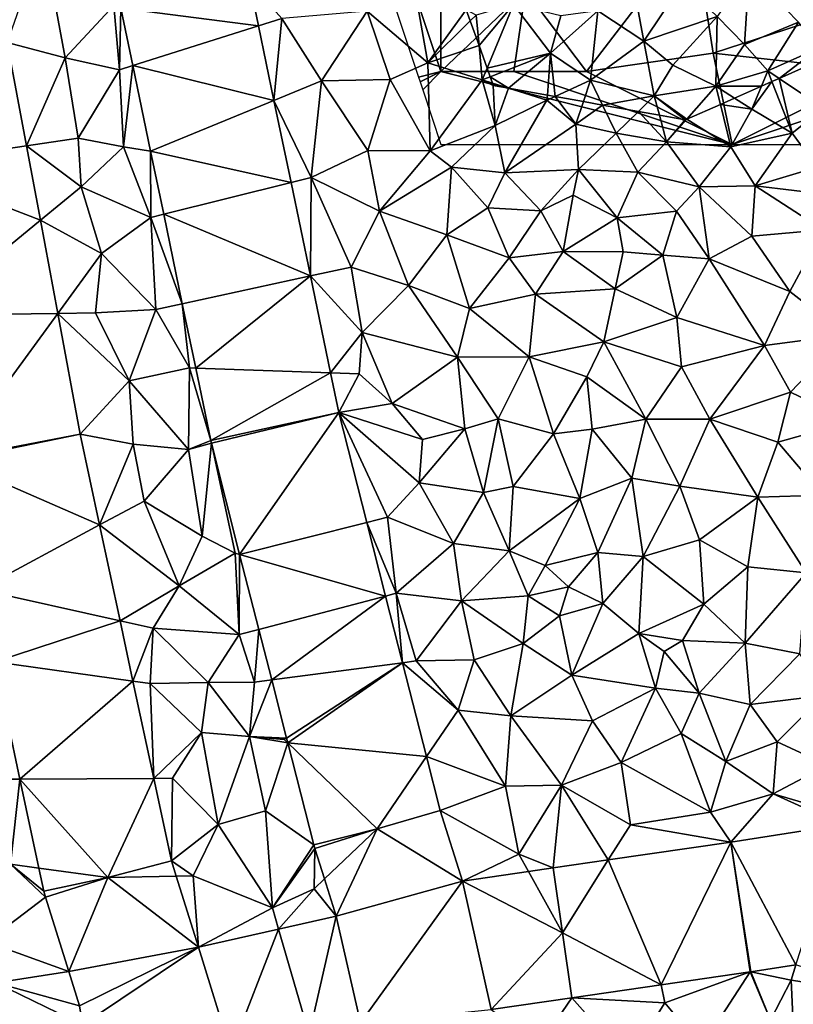
# Model space of a CAD drawing. Extents: x 571000 to 572036, y 6223000 to 6224016.
# Drawn here: x 571029 to 571082, y 6223763 to 6223831 of the extents above; entities that cross this region are included whole.
import ezdxf

# ---------------------------------------------------------------- set-up
doc = ezdxf.new("R2010")
doc.units = 0
doc.header["$MEASUREMENT"] = 0
for name, color, linetype in [('Skov', 109, 'Continuous'), ('Terraen', 33, 'Continuous'), ('Terraen_skov', 33, 'Continuous'), ('Terraen_vej', 33, 'Continuous')]:
    doc.layers.add(name, color=color, linetype=linetype)

# ---------------------------------------------------------------- blocks, each defined once
blk = doc.blocks.new('1km_6223_571_UTM32_ACAD_1_FMEBLOCK20')
at = {"layer": 'Terraen', "color": 9, "true_color": 0xbbbbbb}
for points in [[(-32.32, 24.09, 39.37), (-34.789, 17.004, 39.231), (-30.8, 15.94, 39.1)], [(-27.47, 19.54, 39.51), (-32.32, 24.09, 39.37), (-30.8, 15.94, 39.1)], [(-17.531, 18.134, 39.193), (-15.93, 18.64, 39), (-18.153, 21.133, 39.292)], [(-10.07, 19.14, 39.26), (-5.9, 15.6, 39.93), (-6.88, 21.19, 40.53)], [(-3.265, 19.235, 41.836), (-6.88, 21.19, 40.53), (-5.9, 15.6, 39.93)], [(-27.07, 15.12, 39.21), (-27.47, 19.54, 39.51), (-30.8, 15.94, 39.1)], [(-27.07, 15.12, 39.21), (-26.976, 19.355, 39.479), (-27.47, 19.54, 39.51)], [(-26.976, 19.355, 39.479), (-27.07, 15.12, 39.21), (-26.157, 15.409, 39.337)], [(-13.2, 14.36, 38.88), (-10.07, 19.14, 39.26), (-15.93, 18.64, 39)], [(-13.2, 14.36, 38.88), (-8.5, 14.46, 39.06), (-10.07, 19.14, 39.26)], [(-8.5, 14.46, 39.06), (-5.9, 15.6, 39.93), (-10.07, 19.14, 39.26)], [(-3.265, 19.235, 41.836), (-5.9, 15.6, 39.93), (-2.992, 18.473, 41.819)], [(-16.468, 13.016, 39.023), (-15.93, 18.64, 39), (-17.531, 18.134, 39.193)], [(-16.468, 13.016, 39.023), (-13.2, 14.36, 38.88), (-15.93, 18.64, 39)], [(-2.992, 18.473, 41.819), (-5.9, 15.6, 39.93), (-2.388, 16.784, 41.638)], [(-34.789, 17.004, 39.231), (-33.465, 9.906, 39.052), (-30.8, 15.94, 39.1)], [(-5.9, 15.6, 39.93), (-2.16, 14.43, 41.14), (-2.388, 16.784, 41.638)], [(-1.831, 15.227, 41.48), (-2.388, 16.784, 41.638), (-2.16, 14.43, 41.14)], [(-33.465, 9.906, 39.052), (-29.91, 10.43, 38.95), (-30.8, 15.94, 39.1)], [(-27.07, 15.12, 39.21), (-30.8, 15.94, 39.1), (-29.91, 10.43, 38.95)], [(-8.5, 14.46, 39.06), (-5.75, 9.55, 39.18), (-5.9, 15.6, 39.93)], [(-5.75, 9.55, 39.18), (-2.16, 14.43, 41.14), (-5.9, 15.6, 39.93)], [(21.04, 15.774, 42.116), (18.22, 14.531, 41.988), (21.27, 12.5, 40.61)], [(-27.07, 15.12, 39.21), (-29.91, 10.43, 38.95), (-26.81, 9.84, 38.89)], [(-26.157, 15.409, 39.337), (-27.07, 15.12, 39.21), (-26.81, 9.84, 38.89)], [(-24.937, 9.532, 39.127), (-26.157, 15.409, 39.337), (-26.81, 9.84, 38.89)], [(-1.622, 14.641, 41.386), (-1.831, 15.227, 41.48), (-2.16, 14.43, 41.14)], [(-16.468, 13.016, 39.023), (-13.92, 7.72, 38.62), (-13.2, 14.36, 38.88)], [(-10.02, 9.58, 38.79), (-13.2, 14.36, 38.88), (-13.92, 7.72, 38.62)], [(-10.02, 9.58, 38.79), (-8.5, 14.46, 39.06), (-13.2, 14.36, 38.88)], [(-10.02, 9.58, 38.79), (-5.75, 9.55, 39.18), (-8.5, 14.46, 39.06)], [(-1.28, 11.3, 40.47), (-2.16, 14.43, 41.14), (-5.75, 9.55, 39.18)], [(-1.622, 14.641, 41.386), (-2.16, 14.43, 41.14), (-1.468, 14.212, 41.279)], [(-1.41, 14.05, 41.248), (-1.468, 14.212, 41.279), (-2.16, 14.43, 41.14)], [(-1.41, 14.05, 41.248), (-2.16, 14.43, 41.14), (-1.28, 11.3, 40.47)], [(17.007, 13.995, 41.915), (16.36, 12.42, 41.28), (17.73, 14.314, 41.963)], [(16.36, 12.42, 41.28), (19.12, 10.78, 40.15), (17.73, 14.314, 41.963)], [(17.73, 14.314, 41.963), (19.12, 10.78, 40.15), (18.22, 14.531, 41.988)], [(19.12, 10.78, 40.15), (21.27, 12.5, 40.61), (18.22, 14.531, 41.988)], [(-0.358, 13.862, 41.501), (-1.41, 14.05, 41.248), (-1.28, 11.3, 40.47)], [(2.28, 13.03, 42.03), (-0.358, 13.862, 41.501), (-1.28, 11.3, 40.47)], [(2.307, 13.385, 42.167), (-0.358, 13.862, 41.501), (2.28, 13.03, 42.03)], [(15.168, 13.184, 41.785), (16.36, 12.42, 41.28), (17.007, 13.995, 41.915)], [(-16.468, 13.016, 39.023), (-15.297, 7.378, 38.837), (-13.92, 7.72, 38.62)], [(-0.62, 8.04, 39.65), (2.28, 13.03, 42.03), (-1.28, 11.3, 40.47)], [(-0.62, 8.04, 39.65), (4.26, 11.4, 41.61), (2.28, 13.03, 42.03)], [(2.307, 13.385, 42.167), (2.28, 13.03, 42.03), (2.84, 13.29, 42.215)], [(2.84, 13.29, 42.215), (2.28, 13.03, 42.03), (4.26, 11.4, 41.61)], [(2.84, 13.29, 42.215), (4.26, 11.4, 41.61), (4.781, 12.942, 42.33)], [(4.781, 12.942, 42.33), (4.26, 11.4, 41.61), (6.102, 12.706, 42.25)], [(14.187, 12.752, 41.728), (16.36, 12.42, 41.28), (15.168, 13.184, 41.785)], [(4.26, 11.4, 41.61), (7.03, 10.77, 41.38), (6.102, 12.706, 42.25)], [(6.102, 12.706, 42.25), (7.03, 10.77, 41.38), (8.561, 12.266, 41.959)], [(8.561, 12.266, 41.959), (7.03, 10.77, 41.38), (10.5, 10.17, 41.01)], [(8.561, 12.266, 41.959), (10.5, 10.17, 41.01), (10.006, 12.007, 41.801)], [(11.875, 11.732, 41.547), (14.9, 9.83, 40.33), (14.187, 12.752, 41.728)], [(14.187, 12.752, 41.728), (14.9, 9.83, 40.33), (16.36, 12.42, 41.28)], [(14.9, 9.83, 40.33), (19.12, 10.78, 40.15), (16.36, 12.42, 41.28)], [(20.84, 8.44, 39.02), (21.27, 12.5, 40.61), (19.12, 10.78, 40.15)], [(10.006, 12.007, 41.801), (10.5, 10.17, 41.01), (11.78, 11.69, 41.537)], [(10.5, 10.17, 41.01), (11.875, 11.732, 41.547), (11.78, 11.69, 41.537)], [(11.875, 11.732, 41.547), (10.5, 10.17, 41.01), (14.9, 9.83, 40.33)], [(-4.28, 8.43, 39.58), (-1.28, 11.3, 40.47), (-5.75, 9.55, 39.18)], [(-0.62, 8.04, 39.65), (-1.28, 11.3, 40.47), (-4.28, 8.43, 39.58)], [(-0.62, 8.04, 39.65), (4.45, 8.27, 40.4), (4.26, 11.4, 41.61)], [(4.45, 8.27, 40.4), (7.03, 10.77, 41.38), (4.26, 11.4, 41.61)], [(-33.465, 9.906, 39.052), (-29.7, 7.1, 38.86), (-29.91, 10.43, 38.95)], [(-29.7, 7.1, 38.86), (-26.81, 9.84, 38.89), (-29.91, 10.43, 38.95)], [(8.53, 8.09, 40.35), (7.03, 10.77, 41.38), (4.45, 8.27, 40.4)], [(8.53, 8.09, 40.35), (10.5, 10.17, 41.01), (7.03, 10.77, 41.38)], [(8.53, 8.09, 40.35), (12.73, 7.09, 39.5), (10.5, 10.17, 41.01)], [(14.9, 9.83, 40.33), (10.5, 10.17, 41.01), (12.73, 7.09, 39.5)], [(16.57, 7.16, 39.23), (19.12, 10.78, 40.15), (14.9, 9.83, 40.33)], [(16.57, 7.16, 39.23), (20.84, 8.44, 39.02), (19.12, 10.78, 40.15)], [(-33.465, 9.906, 39.052), (-32.513, 4.797, 38.923), (-29.7, 7.1, 38.86)], [(-24.92, 4.99, 38.94), (-26.81, 9.84, 38.89), (-29.7, 7.1, 38.86)], [(-24.937, 9.532, 39.127), (-26.81, 9.84, 38.89), (-24.92, 4.99, 38.94)], [(-24.937, 9.532, 39.127), (-24.92, 4.99, 38.94), (-24.039, 5.209, 38.972)], [(-10.02, 9.58, 38.79), (-13.92, 7.72, 38.62), (-9.22, 5.41, 38.67)], [(-10.02, 9.58, 38.79), (-9.22, 5.41, 38.67), (-5.75, 9.55, 39.18)], [(-4.28, 8.43, 39.58), (-5.75, 9.55, 39.18), (-9.22, 5.41, 38.67)], [(16.57, 7.16, 39.23), (14.9, 9.83, 40.33), (12.73, 7.09, 39.5)], [(-4.59, 3.79, 38.74), (-4.28, 8.43, 39.58), (-9.22, 5.41, 38.67)], [(-4.59, 3.79, 38.74), (-1.78, 5.64, 39.48), (-4.28, 8.43, 39.58)], [(-1.78, 5.64, 39.48), (-0.62, 8.04, 39.65), (-4.28, 8.43, 39.58)], [(1.86, 5.44, 39.13), (4.45, 8.27, 40.4), (-0.62, 8.04, 39.65)], [(1.86, 5.44, 39.13), (4.07, 6.51, 39.62), (4.45, 8.27, 40.4)], [(4.07, 6.51, 39.62), (7.11, 4.96, 39.14), (4.45, 8.27, 40.4)], [(8.53, 8.09, 40.35), (4.45, 8.27, 40.4), (7.11, 4.96, 39.14)], [(21.94, 6.52, 39.09), (20.84, 8.44, 39.02), (16.57, 7.16, 39.23)], [(-15.297, 7.378, 38.837), (-13.967, 0.971, 38.625), (-13.92, 7.72, 38.62)], [(-13.967, 0.971, 38.625), (-11.16, 1.58, 38.49), (-13.92, 7.72, 38.62)], [(-11.16, 1.58, 38.49), (-9.22, 5.41, 38.67), (-13.92, 7.72, 38.62)], [(1.86, 5.44, 39.13), (-0.62, 8.04, 39.65), (-1.78, 5.64, 39.48)], [(8.53, 8.09, 40.35), (7.11, 4.96, 39.14), (11.17, 5.41, 39.12)], [(8.53, 8.09, 40.35), (11.17, 5.41, 39.12), (12.73, 7.09, 39.5)], [(-28.32, 2.52, 38.72), (-29.7, 7.1, 38.86), (-32.513, 4.797, 38.923)], [(-28.32, 2.52, 38.72), (-24.92, 4.99, 38.94), (-29.7, 7.1, 38.86)], [(13.42, 2.15, 39.08), (12.73, 7.09, 39.5), (11.17, 5.41, 39.12)], [(16.57, 7.16, 39.23), (12.73, 7.09, 39.5), (16.36, 3.7, 39.05)], [(13.42, 2.15, 39.08), (16.36, 3.7, 39.05), (12.73, 7.09, 39.5)], [(16.57, 7.16, 39.23), (16.36, 3.7, 39.05), (21.24, 4.13, 39.06)], [(21.94, 6.52, 39.09), (16.57, 7.16, 39.23), (21.24, 4.13, 39.06)], [(3.4, 2.65, 38.99), (4.07, 6.51, 39.62), (1.86, 5.44, 39.13)], [(3.4, 2.65, 38.99), (7.11, 4.96, 39.14), (4.07, 6.51, 39.62)], [(-7.22, 0.31, 38.6), (-9.22, 5.41, 38.67), (-11.16, 1.58, 38.49)], [(-7.22, 0.31, 38.6), (-4.59, 3.79, 38.74), (-9.22, 5.41, 38.67)], [(-0.32, 2.22, 39.31), (-1.78, 5.64, 39.48), (-4.59, 3.79, 38.74)], [(-0.32, 2.22, 39.31), (1.86, 5.44, 39.13), (-1.78, 5.64, 39.48)], [(-0.32, 2.22, 39.31), (3.4, 2.65, 38.99), (1.86, 5.44, 39.13)], [(10.23, 2.41, 39.06), (11.17, 5.41, 39.12), (7.11, 4.96, 39.14)], [(10.23, 2.41, 39.06), (13.42, 2.15, 39.08), (11.17, 5.41, 39.12)], [(-31.322, -1.592, 38.762), (-28.32, 2.52, 38.72), (-32.513, 4.797, 38.923)], [(-24.58, -1.33, 38.56), (-24.92, 4.99, 38.94), (-28.32, 2.52, 38.72)], [(-24.039, 5.209, 38.972), (-24.92, 4.99, 38.94), (-22.763, -0.936, 38.752)], [(-22.763, -0.936, 38.752), (-24.92, 4.99, 38.94), (-24.58, -1.33, 38.56)], [(7.51, 2.63, 39.08), (7.11, 4.96, 39.14), (3.4, 2.65, 38.99)], [(10.23, 2.41, 39.06), (7.11, 4.96, 39.14), (7.51, 2.63, 39.08)], [(18.96, -0.09, 38.91), (21.24, 4.13, 39.06), (16.36, 3.7, 39.05)], [(22.79, -3.06, 38.79), (21.24, 4.13, 39.06), (18.96, -0.09, 38.91)], [(-7.22, 0.31, 38.6), (-3.03, -1.26, 38.76), (-4.59, 3.79, 38.74)], [(-0.32, 2.22, 39.31), (-4.59, 3.79, 38.74), (-3.03, -1.26, 38.76)], [(13.42, 2.15, 39.08), (18.96, -0.09, 38.91), (16.36, 3.7, 39.05)], [(-28.32, 2.52, 38.72), (-31.322, -1.592, 38.762), (-28.73, -1.56, 38.67)], [(-24.58, -1.33, 38.56), (-28.32, 2.52, 38.72), (-28.73, -1.56, 38.67)], [(1.49, -0.28, 38.92), (-0.32, 2.22, 39.31), (-3.03, -1.26, 38.76)], [(1.49, -0.28, 38.92), (3.4, 2.65, 38.99), (-0.32, 2.22, 39.31)], [(1.49, -0.28, 38.92), (6.97, 0.08, 38.97), (3.4, 2.65, 38.99)], [(7.51, 2.63, 39.08), (3.4, 2.65, 38.99), (6.97, 0.08, 38.97)], [(10.23, 2.41, 39.06), (7.51, 2.63, 39.08), (6.97, 0.08, 38.97)], [(10.23, 2.41, 39.06), (6.97, 0.08, 38.97), (11.2, -1.87, 38.74)], [(10.23, 2.41, 39.06), (11.2, -1.87, 38.74), (13.42, 2.15, 39.08)], [(13.42, 2.15, 39.08), (11.2, -1.87, 38.74), (17.23, -3.81, 38.83)], [(13.42, 2.15, 39.08), (17.23, -3.81, 38.83), (18.96, -0.09, 38.91)], [(-13.967, 0.971, 38.625), (-10.42, -2.91, 38.4), (-11.16, 1.58, 38.49)], [(-10.42, -2.91, 38.4), (-7.22, 0.31, 38.6), (-11.16, 1.58, 38.49)], [(-12.586, -5.681, 38.405), (-10.42, -2.91, 38.4), (-13.967, 0.971, 38.625)], [(-3.87, -4.6, 38.65), (-7.22, 0.31, 38.6), (-10.42, -2.91, 38.4)], [(-3.87, -4.6, 38.65), (-3.03, -1.26, 38.76), (-7.22, 0.31, 38.6)], [(1.49, -0.28, 38.92), (6.19, -3.55, 38.8), (6.97, 0.08, 38.97)], [(11.2, -1.87, 38.74), (6.97, 0.08, 38.97), (6.19, -3.55, 38.8)], [(1.05, -4.58, 38.67), (1.49, -0.28, 38.92), (-3.03, -1.26, 38.76)], [(1.05, -4.58, 38.67), (6.19, -3.55, 38.8), (1.49, -0.28, 38.92)], [(22.79, -3.06, 38.79), (18.96, -0.09, 38.91), (17.23, -3.81, 38.83)], [(-26.41, -6.22, 38.53), (-24.58, -1.33, 38.56), (-28.73, -1.56, 38.67)], [(-26.41, -6.22, 38.53), (-22.26, -5.34, 38.74), (-24.58, -1.33, 38.56)], [(-22.763, -0.936, 38.752), (-24.58, -1.33, 38.56), (-22.26, -5.34, 38.74)], [(-22.763, -0.936, 38.752), (-22.26, -5.34, 38.74), (-21.846, -5.355, 38.594)], [(1.05, -4.58, 38.67), (-3.03, -1.26, 38.76), (-3.87, -4.6, 38.65)], [(-26.41, -6.22, 38.53), (-28.73, -1.56, 38.67), (-31.322, -1.592, 38.762)], [(-29.777, -9.877, 38.552), (-26.41, -6.22, 38.53), (-31.322, -1.592, 38.762)], [(11.53, -5.26, 38.77), (11.2, -1.87, 38.74), (6.19, -3.55, 38.8)], [(11.53, -5.26, 38.77), (17.23, -3.81, 38.83), (11.2, -1.87, 38.74)], [(-10.42, -2.91, 38.4), (-12.586, -5.681, 38.405), (-10.62, -5.75, 38.33)], [(-10.42, -2.91, 38.4), (-10.62, -5.75, 38.33), (-8.35, -7.77, 38.34)], [(-3.87, -4.6, 38.65), (-10.42, -2.91, 38.4), (-8.35, -7.77, 38.34)], [(22.79, -3.06, 38.79), (17.23, -3.81, 38.83), (19.01, -7, 38.7)], [(22.79, -3.06, 38.79), (19.01, -7, 38.7), (23.19, -9.01, 38.66)], [(1.05, -4.58, 38.67), (5.02, -5.94, 38.85), (6.19, -3.55, 38.8)], [(9.07, -8.86, 38.83), (6.19, -3.55, 38.8), (5.02, -5.94, 38.85)], [(9.07, -8.86, 38.83), (11.53, -5.26, 38.77), (6.19, -3.55, 38.8)], [(11.53, -5.26, 38.77), (13.47, -8.85, 38.74), (17.23, -3.81, 38.83)], [(13.47, -8.85, 38.74), (19.01, -7, 38.7), (17.23, -3.81, 38.83)], [(-3.87, -4.6, 38.65), (-8.35, -7.77, 38.34), (-3.37, -9.51, 38.68)], [(1.05, -4.58, 38.67), (-3.87, -4.6, 38.65), (-1.07, -8.84, 38.54)], [(-3.87, -4.6, 38.65), (-3.37, -9.51, 38.68), (-1.07, -8.84, 38.54)], [(1.05, -4.58, 38.67), (-1.07, -8.84, 38.54), (2.73, -9.86, 38.73)], [(1.05, -4.58, 38.67), (2.73, -9.86, 38.73), (5.02, -5.94, 38.85)], [(-22.33, -10.93, 38.43), (-22.26, -5.34, 38.74), (-26.41, -6.22, 38.53)], [(-22.33, -10.93, 38.43), (-20.816, -10.315, 38.416), (-22.26, -5.34, 38.74)], [(-21.846, -5.355, 38.594), (-22.26, -5.34, 38.74), (-20.816, -10.315, 38.416)], [(9.07, -8.86, 38.83), (13.47, -8.85, 38.74), (11.53, -5.26, 38.77)], [(-12.025, -8.386, 38.315), (-10.62, -5.75, 38.33), (-12.586, -5.681, 38.405)], [(-12.025, -8.386, 38.315), (-8.35, -7.77, 38.34), (-10.62, -5.75, 38.33)], [(5.39, -9.55, 38.78), (5.02, -5.94, 38.85), (2.73, -9.86, 38.73)], [(5.39, -9.55, 38.78), (9.07, -8.86, 38.83), (5.02, -5.94, 38.85)], [(-26.13, -10.58, 38.48), (-26.41, -6.22, 38.53), (-29.777, -9.877, 38.552)], [(-26.13, -10.58, 38.48), (-22.33, -10.93, 38.43), (-26.41, -6.22, 38.53)], [(18.14, -10.43, 38.66), (19.01, -7, 38.7), (13.47, -8.85, 38.74)], [(23.19, -9.01, 38.66), (19.01, -7, 38.7), (18.14, -10.43, 38.66)], [(-12.025, -8.386, 38.315), (-6.27, -10.26, 38.36), (-8.35, -7.77, 38.34)], [(-3.37, -9.51, 38.68), (-8.35, -7.77, 38.34), (-6.27, -10.26, 38.36)], [(-10.096, -15.948, 38.212), (-8.67, -15.59, 38.17), (-12.025, -8.386, 38.315)], [(-8.67, -15.59, 38.17), (-6.5, -13.23, 38.31), (-12.025, -8.386, 38.315)], [(-12.025, -8.386, 38.315), (-6.5, -13.23, 38.31), (-6.27, -10.26, 38.36)], [(-2.07, -13.89, 38.69), (-1.07, -8.84, 38.54), (-3.37, -9.51, 38.68)], [(-2.07, -13.89, 38.69), (-0.05, -13.47, 38.61), (-1.07, -8.84, 38.54)], [(-0.05, -13.47, 38.61), (2.73, -9.86, 38.73), (-1.07, -8.84, 38.54)], [(8.11, -12.91, 38.76), (9.07, -8.86, 38.83), (5.39, -9.55, 38.78)], [(8.11, -12.91, 38.76), (11.4, -13.45, 38.7), (9.07, -8.86, 38.83)], [(9.07, -8.86, 38.83), (11.4, -13.45, 38.7), (13.47, -8.85, 38.74)], [(16.77, -14.21, 38.65), (13.47, -8.85, 38.74), (11.4, -13.45, 38.7)], [(16.77, -14.21, 38.65), (18.14, -10.43, 38.66), (13.47, -8.85, 38.74)], [(21.23, -14.06, 38.68), (23.19, -9.01, 38.66), (18.14, -10.43, 38.66)], [(-28.442, -16.117, 38.46), (-26.13, -10.58, 38.48), (-29.777, -9.877, 38.552)], [(-6.5, -13.23, 38.31), (-3.37, -9.51, 38.68), (-6.27, -10.26, 38.36)], [(-2.07, -13.89, 38.69), (-3.37, -9.51, 38.68), (-6.5, -13.23, 38.31)], [(-0.05, -13.47, 38.61), (4.53, -14.29, 38.7), (2.73, -9.86, 38.73)], [(5.39, -9.55, 38.78), (2.73, -9.86, 38.73), (4.53, -14.29, 38.7)], [(8.11, -12.91, 38.76), (5.39, -9.55, 38.78), (4.53, -14.29, 38.7)], [(-28.442, -16.117, 38.46), (-25.39, -14.48, 38.42), (-26.13, -10.58, 38.48)], [(-26.13, -10.58, 38.48), (-25.39, -14.48, 38.42), (-22.33, -10.93, 38.43)], [(-20.816, -10.315, 38.416), (-22.33, -10.93, 38.43), (-20.77, -10.512, 38.413)], [(-22.33, -10.93, 38.43), (-21.41, -16.88, 38.31), (-20.77, -10.512, 38.413)], [(-19.14, -18.06, 38.55), (-20.77, -10.512, 38.413), (-21.41, -16.88, 38.31)], [(-20.77, -10.512, 38.413), (-19.14, -18.06, 38.55), (-18.825, -18.138, 38.316)], [(16.77, -14.21, 38.65), (21.23, -14.06, 38.68), (18.14, -10.43, 38.66)], [(-22.33, -10.93, 38.43), (-25.39, -14.48, 38.42), (-21.41, -16.88, 38.31)], [(-4.14, -17.38, 38.31), (-6.5, -13.23, 38.31), (-8.67, -15.59, 38.17)], [(-4.14, -17.38, 38.31), (-2.07, -13.89, 38.69), (-6.5, -13.23, 38.31)], [(-2.07, -13.89, 38.69), (-0.32, -17.89, 38.73), (-0.05, -13.47, 38.61)], [(-0.32, -17.89, 38.73), (4.53, -14.29, 38.7), (-0.05, -13.47, 38.61)], [(8.11, -12.91, 38.76), (4.53, -14.29, 38.7), (5.78, -18, 38.61)], [(8.11, -12.91, 38.76), (5.78, -18, 38.61), (8.89, -18.29, 38.58)], [(8.11, -12.91, 38.76), (8.89, -18.29, 38.58), (11.4, -13.45, 38.7)], [(12.76, -17.13, 38.66), (11.4, -13.45, 38.7), (8.89, -18.29, 38.58)], [(12.76, -17.13, 38.66), (16.77, -14.21, 38.65), (11.4, -13.45, 38.7)], [(-4.14, -17.38, 38.31), (-0.32, -17.89, 38.73), (-2.07, -13.89, 38.69)], [(20.07, -19.41, 38.65), (21.23, -14.06, 38.68), (16.77, -14.21, 38.65)], [(-28.442, -16.117, 38.46), (-22.99, -20.29, 38.31), (-25.39, -14.48, 38.42)], [(-22.99, -20.29, 38.31), (-21.41, -16.88, 38.31), (-25.39, -14.48, 38.42)], [(2.15, -18.89, 38.46), (4.53, -14.29, 38.7), (-0.32, -17.89, 38.73)], [(2.15, -18.89, 38.46), (5.78, -18, 38.61), (4.53, -14.29, 38.7)], [(16.07, -18.98, 38.64), (16.77, -14.21, 38.65), (12.76, -17.13, 38.66)], [(20.07, -19.41, 38.65), (16.77, -14.21, 38.65), (16.07, -18.98, 38.64)], [(-28.442, -16.117, 38.46), (-27.038, -22.686, 38.363), (-22.99, -20.29, 38.31)], [(-8.67, -15.59, 38.17), (-10.096, -15.948, 38.212), (-8.07, -20.8, 38.12)], [(-10.096, -15.948, 38.212), (-8.809, -20.994, 38.143), (-8.07, -20.8, 38.12)], [(-4.14, -17.38, 38.31), (-8.67, -15.59, 38.17), (-8.07, -20.8, 38.12)], [(-19.14, -18.06, 38.55), (-21.41, -16.88, 38.31), (-22.99, -20.29, 38.31)], [(-4.14, -17.38, 38.31), (-8.07, -20.8, 38.12), (-3.59, -21.32, 38.23)], [(-4.14, -17.38, 38.31), (-3.59, -21.32, 38.23), (-0.32, -17.89, 38.73)], [(13.05, -21.55, 38.57), (12.76, -17.13, 38.66), (8.89, -18.29, 38.58)], [(13.05, -21.55, 38.57), (16.07, -18.98, 38.64), (12.76, -17.13, 38.66)], [(-19.14, -18.06, 38.55), (-22.99, -20.29, 38.31), (-18.85, -23.63, 38.38)], [(-18.825, -18.138, 38.316), (-19.14, -18.06, 38.55), (-18.85, -23.63, 38.38)], [(-17.514, -23.279, 38.251), (-18.825, -18.138, 38.316), (-18.85, -23.63, 38.38)], [(0.98, -20.97, 38.84), (-0.32, -17.89, 38.73), (-3.59, -21.32, 38.23)], [(0.98, -20.97, 38.84), (2.15, -18.89, 38.46), (-0.32, -17.89, 38.73)], [(3.75, -20.36, 38.84), (5.78, -18, 38.61), (2.15, -18.89, 38.46)], [(3.75, -20.36, 38.84), (6.11, -21.51, 38.62), (5.78, -18, 38.61)], [(6.11, -21.51, 38.62), (8.89, -18.29, 38.58), (5.78, -18, 38.61)], [(3.75, -20.36, 38.84), (2.15, -18.89, 38.46), (0.98, -20.97, 38.84)], [(6.11, -21.51, 38.62), (8.59, -23.57, 38.41), (8.89, -18.29, 38.58)], [(13.05, -21.55, 38.57), (8.89, -18.29, 38.58), (8.59, -23.57, 38.41)], [(15.89, -24.23, 38.49), (16.07, -18.98, 38.64), (13.05, -21.55, 38.57)], [(15.89, -24.23, 38.49), (20.07, -19.41, 38.65), (16.07, -18.98, 38.64)], [(15.89, -24.23, 38.49), (19.65, -24.97, 38.39), (20.07, -19.41, 38.65)], [(-27.038, -22.686, 38.363), (-24.76, -23.19, 38.32), (-22.99, -20.29, 38.31)], [(-18.85, -23.63, 38.38), (-22.99, -20.29, 38.31), (-24.76, -23.19, 38.32)], [(-8.809, -20.994, 38.143), (-7.641, -25.572, 38.081), (-8.07, -20.8, 38.12)], [(-7.641, -25.572, 38.081), (-6.71, -25.45, 38.05), (-8.07, -20.8, 38.12)], [(-6.71, -25.45, 38.05), (-3.59, -21.32, 38.23), (-8.07, -20.8, 38.12)], [(3.15, -22.36, 38.41), (3.75, -20.36, 38.84), (0.98, -20.97, 38.84)], [(3.15, -22.36, 38.41), (6.11, -21.51, 38.62), (3.75, -20.36, 38.84)], [(-6.71, -25.45, 38.05), (-2.71, -25.37, 38.15), (-3.59, -21.32, 38.23)], [(0.64, -24.25, 38.31), (0.98, -20.97, 38.84), (-3.59, -21.32, 38.23)], [(0.64, -24.25, 38.31), (-3.59, -21.32, 38.23), (-2.71, -25.37, 38.15)], [(0.64, -24.25, 38.31), (3.15, -22.36, 38.41), (0.98, -20.97, 38.84)], [(3.15, -22.36, 38.41), (3.98, -26.43, 38.25), (6.11, -21.51, 38.62)], [(6.11, -21.51, 38.62), (3.98, -26.43, 38.25), (8.59, -23.57, 38.41)], [(13.05, -21.55, 38.57), (8.59, -23.57, 38.41), (11.58, -24.04, 38.57)], [(15.89, -24.23, 38.49), (13.05, -21.55, 38.57), (11.58, -24.04, 38.57)], [(-27.038, -22.686, 38.363), (-26.152, -26.825, 38.302), (-24.76, -23.19, 38.32)], [(0.64, -24.25, 38.31), (3.98, -26.43, 38.25), (3.15, -22.36, 38.41)], [(-26.152, -26.825, 38.302), (-24.96, -26.99, 38.27), (-24.76, -23.19, 38.32)], [(-24.96, -26.99, 38.27), (-20.99, -26.93, 38.2), (-24.76, -23.19, 38.32)], [(-20.99, -26.93, 38.2), (-18.85, -23.63, 38.38), (-24.76, -23.19, 38.32)], [(-20.99, -26.93, 38.2), (-17.81, -26.91, 38.42), (-18.85, -23.63, 38.38)], [(-17.514, -23.279, 38.251), (-18.85, -23.63, 38.38), (-17.81, -26.91, 38.42)], [(-16.627, -26.754, 38.207), (-17.514, -23.279, 38.251), (-17.81, -26.91, 38.42)], [(3.98, -26.43, 38.25), (9.74, -27.31, 38.16), (8.59, -23.57, 38.41)], [(10.32, -24.79, 38.93), (8.59, -23.57, 38.41), (9.74, -27.31, 38.16)], [(11.58, -24.04, 38.57), (8.59, -23.57, 38.41), (10.32, -24.79, 38.93)], [(-0.2, -29.22, 38.11), (0.64, -24.25, 38.31), (-2.71, -25.37, 38.15)], [(-0.2, -29.22, 38.11), (3.98, -26.43, 38.25), (0.64, -24.25, 38.31)], [(11.58, -24.04, 38.57), (10.32, -24.79, 38.93), (12.74, -27.67, 38.68)], [(15.89, -24.23, 38.49), (11.58, -24.04, 38.57), (12.74, -27.67, 38.68)], [(15.89, -24.23, 38.49), (12.74, -27.67, 38.68), (16.23, -28.44, 38)], [(15.89, -24.23, 38.49), (16.23, -28.44, 38), (19.65, -24.97, 38.39)], [(12.74, -27.67, 38.68), (10.32, -24.79, 38.93), (9.74, -27.31, 38.16)], [(21.26, -27.83, 37.95), (19.65, -24.97, 38.39), (16.23, -28.44, 38)], [(-33.917, -33.553, 38.309), (-35.636, -25.516, 38.45), (-37.39, -33.57, 38.31)], [(-7.641, -25.572, 38.081), (-3.81, -28.82, 38.03), (-6.71, -25.45, 38.05)], [(-5.997, -32.016, 37.993), (-3.81, -28.82, 38.03), (-7.641, -25.572, 38.081)], [(-3.81, -28.82, 38.03), (-2.71, -25.37, 38.15), (-6.71, -25.45, 38.05)], [(-0.2, -29.22, 38.11), (-2.71, -25.37, 38.15), (-3.81, -28.82, 38.03)], [(-24.723, -33.506, 38.203), (-24.96, -26.99, 38.27), (-26.152, -26.825, 38.302)], [(-24.96, -26.99, 38.27), (-21.45, -30.35, 38.31), (-20.99, -26.93, 38.2)], [(-24.96, -26.99, 38.27), (-24.723, -33.506, 38.203), (-21.45, -30.35, 38.31)], [(-18.14, -30.63, 38.13), (-20.99, -26.93, 38.2), (-21.45, -30.35, 38.31)], [(-18.14, -30.63, 38.13), (-17.81, -26.91, 38.42), (-20.99, -26.93, 38.2)], [(-16.627, -26.754, 38.207), (-17.81, -26.91, 38.42), (-18.14, -30.63, 38.13)], [(-15.61, -30.745, 38.156), (-16.627, -26.754, 38.207), (-18.14, -30.63, 38.13)], [(-0.2, -29.22, 38.11), (5.41, -29.56, 38.11), (3.98, -26.43, 38.25)], [(5.41, -29.56, 38.11), (9.74, -27.31, 38.16), (3.98, -26.43, 38.25)], [(7.38, -32.41, 37.94), (9.74, -27.31, 38.16), (5.41, -29.56, 38.11)], [(11.5, -30.42, 37.95), (9.74, -27.31, 38.16), (7.38, -32.41, 37.94)], [(11.5, -30.42, 37.95), (12.74, -27.67, 38.68), (9.74, -27.31, 38.16)], [(14.56, -32.35, 37.91), (12.74, -27.67, 38.68), (11.5, -30.42, 37.95)], [(14.56, -32.35, 37.91), (16.23, -28.44, 38), (12.74, -27.67, 38.68)], [(21.26, -27.83, 37.95), (16.23, -28.44, 38), (18.09, -30.99, 37.86)], [(21.26, -27.83, 37.95), (18.09, -30.99, 37.86), (21.55, -32.6, 37.8)], [(-3.81, -28.82, 38.03), (-5.997, -32.016, 37.993), (-0.56, -34.05, 37.89)], [(-0.2, -29.22, 38.11), (-3.81, -28.82, 38.03), (-0.56, -34.05, 37.89)], [(14.56, -32.35, 37.91), (18.09, -30.99, 37.86), (16.23, -28.44, 38)], [(-0.2, -29.22, 38.11), (-0.56, -34.05, 37.89), (3.27, -33.97, 37.89)], [(-0.2, -29.22, 38.11), (3.27, -33.97, 37.89), (5.41, -29.56, 38.11)], [(3.27, -33.97, 37.89), (7.38, -32.41, 37.94), (5.41, -29.56, 38.11)], [(-23.43, -33.5, 38.2), (-21.45, -30.35, 38.31), (-24.723, -33.506, 38.203)], [(-20.31, -36.67, 38.25), (-21.45, -30.35, 38.31), (-23.43, -33.5, 38.2)], [(-20.31, -36.67, 38.25), (-18.14, -30.63, 38.13), (-21.45, -30.35, 38.31)], [(-20.31, -36.67, 38.25), (-17.04, -35.74, 38.08), (-18.14, -30.63, 38.13)], [(-15.77, -30.84, 38.23), (-18.14, -30.63, 38.13), (-15.525, -31.074, 38.152)], [(-15.61, -30.745, 38.156), (-18.14, -30.63, 38.13), (-15.77, -30.84, 38.23)], [(-15.525, -31.074, 38.152), (-18.14, -30.63, 38.13), (-17.04, -35.74, 38.08)], [(-13.74, -38.072, 38.063), (-15.525, -31.074, 38.152), (-17.04, -35.74, 38.08)], [(-15.61, -30.745, 38.156), (-15.77, -30.84, 38.23), (-15.525, -31.074, 38.152)], [(13.52, -35.83, 37.81), (11.5, -30.42, 37.95), (7.38, -32.41, 37.94)], [(13.52, -35.83, 37.81), (14.56, -32.35, 37.91), (11.5, -30.42, 37.95)], [(17.82, -34.57, 37.76), (18.09, -30.99, 37.86), (14.56, -32.35, 37.91)], [(17.82, -34.57, 37.76), (21.55, -32.6, 37.8), (18.09, -30.99, 37.86)], [(-5.052, -35.722, 37.943), (-0.56, -34.05, 37.89), (-5.997, -32.016, 37.993)], [(8.01, -36.69, 37.81), (7.38, -32.41, 37.94), (3.27, -33.97, 37.89)], [(8.01, -36.69, 37.81), (13.52, -35.83, 37.81), (7.38, -32.41, 37.94)], [(13.52, -35.83, 37.81), (17.82, -34.57, 37.76), (14.56, -32.35, 37.91)], [(22.74, -36, 37.77), (21.55, -32.6, 37.8), (17.82, -34.57, 37.76)], [(-33.917, -33.553, 38.309), (-37.39, -33.57, 38.31), (-34.57, -39.4, 38.22)], [(-32.609, -39.666, 38.203), (-33.917, -33.553, 38.309), (-34.57, -39.4, 38.22)], [(-23.513, -39.163, 38.119), (-23.43, -33.5, 38.2), (-24.723, -33.506, 38.203)], [(-20.31, -36.67, 38.25), (-23.43, -33.5, 38.2), (-23.513, -39.163, 38.119)], [(0.35, -38.71, 37.88), (-0.56, -34.05, 37.89), (-5.052, -35.722, 37.943)], [(0.35, -38.71, 37.88), (3.27, -33.97, 37.89), (-0.56, -34.05, 37.89)], [(0.35, -38.71, 37.88), (2.694, -39.657, 37.881), (3.27, -33.97, 37.89)], [(3.27, -33.97, 37.89), (2.694, -39.657, 37.881), (2.696, -39.656, 37.881)], [(6.488, -39.108, 37.867), (3.27, -33.97, 37.89), (2.696, -39.656, 37.881)], [(8.01, -36.69, 37.81), (3.27, -33.97, 37.89), (6.488, -39.108, 37.867)], [(13.52, -35.83, 37.81), (14.91, -37.89, 37.836), (17.82, -34.57, 37.76)], [(22.512, -36.7, 37.77), (17.82, -34.57, 37.76), (14.91, -37.89, 37.836)], [(22.74, -36, 37.77), (17.82, -34.57, 37.76), (22.512, -36.7, 37.77)], [(-16.57, -42.4, 38.04), (-17.04, -35.74, 38.08), (-20.31, -36.67, 38.25)], [(-16.57, -42.4, 38.04), (-13.74, -38.072, 38.063), (-17.04, -35.74, 38.08)], [(-3.517, -40.558, 37.931), (0.35, -38.71, 37.88), (-5.052, -35.722, 37.943)], [(8.01, -36.69, 37.81), (14.91, -37.89, 37.836), (13.52, -35.83, 37.81)], [(-20.31, -36.67, 38.25), (-23.513, -39.163, 38.119), (-22.01, -40.2, 38.09)], [(-16.57, -42.4, 38.04), (-20.31, -36.67, 38.25), (-22.01, -40.2, 38.09)], [(-13.669, -38.322, 38.058), (-9.38, -36.96, 37.999), (-13.74, -38.072, 38.063)], [(6.488, -39.108, 37.867), (8.01, -36.69, 37.81), (6.488, -39.108, 37.867)], [(14.91, -37.89, 37.836), (8.01, -36.69, 37.81), (6.488, -39.108, 37.867)], [(-13.74, -38.072, 38.063), (-16.57, -42.4, 38.04), (-13.669, -38.322, 38.058)], [(-16.57, -42.4, 38.04), (-13.71, -41.08, 38.01), (-13.669, -38.322, 38.058)], [(-13.669, -38.322, 38.058), (-13.71, -41.08, 38.01), (-13.006, -40.41, 38.04)], [(-23.513, -39.163, 38.119), (-23.181, -40.222, 38.119), (-22.01, -40.2, 38.09)], [(1.01, -39.901, 37.894), (0.35, -38.71, 37.88), (-3.517, -40.558, 37.931)], [(2.694, -39.657, 37.881), (0.35, -38.71, 37.88), (1.01, -39.901, 37.894)], [(-32.164, -41.657, 38.169), (-34.57, -39.4, 38.22), (-36.21, -44.72, 38.17)], [(-32.27, -41.251, 38.175), (-32.609, -39.666, 38.203), (-34.57, -39.4, 38.22)], [(-32.164, -41.657, 38.169), (-32.27, -41.251, 38.175), (-34.57, -39.4, 38.22)], [(2.694, -39.657, 37.881), (2.696, -39.656, 37.881), (2.696, -39.656, 37.881)], [(2.694, -39.657, 37.881), (3.34, -44.11, 37.937), (2.696, -39.656, 37.881)], [(-32.164, -41.657, 38.169), (-27.87, -40.31, 38.145), (-32.27, -41.251, 38.175)], [(-21.652, -45.097, 38.116), (-22.01, -40.2, 38.09), (-23.181, -40.222, 38.119)], [(-16.57, -42.4, 38.04), (-22.01, -40.2, 38.09), (-21.652, -45.097, 38.116)], [(-13.006, -40.41, 38.04), (-13.71, -41.08, 38.01), (-12.195, -42.966, 38.019)], [(-16.57, -42.4, 38.04), (-16.148, -43.857, 38.06), (-13.71, -41.08, 38.01)], [(-12.195, -42.966, 38.019), (-13.71, -41.08, 38.01), (-16.148, -43.857, 38.06)], [(-30.562, -46.762, 38.186), (-32.164, -41.657, 38.169), (-36.21, -44.72, 38.17)], [(-16.148, -43.857, 38.06), (-16.57, -42.4, 38.04), (-21.652, -45.097, 38.116)], [(-30.562, -46.762, 38.186), (-36.21, -44.72, 38.17), (-35.581, -47.545, 38.207)], [(16.276, -46.786, 37.956), (19.04, -47.35, 37.97), (19.382, -46.299, 37.944)], [(19.382, -46.299, 37.944), (19.04, -47.35, 37.97), (25.87, -48.38, 38.04)], [(16.224, -46.794, 37.956), (10.133, -47.674, 37.973), (10.37, -48.9, 37.97)], [(16.224, -46.794, 37.956), (10.37, -48.9, 37.97), (12.89, -51.93, 38.12)], [(17.64, -50.11, 38.11), (16.224, -46.794, 37.956), (12.89, -51.93, 38.12)], [(16.224, -46.794, 37.956), (17.64, -50.11, 38.11), (16.276, -46.786, 37.956)], [(17.64, -50.11, 38.11), (19.04, -47.35, 37.97), (16.276, -46.786, 37.956)], [(3.985, -48.564, 37.99), (10.37, -48.9, 37.97), (10.133, -47.674, 37.973)], [(17.64, -50.11, 38.11), (19.277, -52.342, 38.026), (19.04, -47.35, 37.97)], [(19.277, -52.342, 38.026), (25.87, -48.38, 38.04), (19.04, -47.35, 37.97)], [(-1.557, -49.368, 38.032), (1.76, -51.81, 38.04), (3.985, -48.564, 37.99)], [(3.985, -48.564, 37.99), (1.76, -51.81, 38.04), (7.86, -52.92, 38.05)], [(3.985, -48.564, 37.99), (7.86, -52.92, 38.05), (10.37, -48.9, 37.97)], [(7.86, -52.92, 38.05), (12.89, -51.93, 38.12), (10.37, -48.9, 37.97)]]:
    blk.add_polyline3d(points, close=True, dxfattribs=at)
blk = doc.blocks.new('1km_6223_571_UTM32_ACAD_1_FMEBLOCK73')
at = {"layer": 'Terraen_vej', "color": 251, "true_color": 0x555555}
for points in [[(-26.976, 19.355, 39.479), (-17.531, 18.134, 39.193), (-18.153, 21.133, 39.292)], [(-26.976, 19.355, 39.479), (-26.157, 15.409, 39.337), (-17.531, 18.134, 39.193)], [(-26.157, 15.409, 39.337), (-16.468, 13.016, 39.023), (-17.531, 18.134, 39.193)], [(-34.789, 17.004, 39.231), (-42.375, 8.591, 39.227), (-33.465, 9.906, 39.052)], [(-24.937, 9.532, 39.127), (-16.468, 13.016, 39.023), (-26.157, 15.409, 39.337)], [(-24.937, 9.532, 39.127), (-15.297, 7.378, 38.837), (-16.468, 13.016, 39.023)], [(-33.465, 9.906, 39.052), (-42.375, 8.591, 39.227), (-32.513, 4.797, 38.923)], [(-24.039, 5.209, 38.972), (-15.297, 7.378, 38.837), (-24.937, 9.532, 39.127)], [(-32.513, 4.797, 38.923), (-42.375, 8.591, 39.227), (-40.456, -1.706, 38.954)], [(-24.039, 5.209, 38.972), (-13.967, 0.971, 38.625), (-15.297, 7.378, 38.837)], [(-32.513, 4.797, 38.923), (-40.456, -1.706, 38.954), (-31.322, -1.592, 38.762)], [(-22.763, -0.936, 38.752), (-13.967, 0.971, 38.625), (-24.039, 5.209, 38.972)], [(-21.846, -5.355, 38.594), (-13.967, 0.971, 38.625), (-22.763, -0.936, 38.752)], [(-21.846, -5.355, 38.594), (-12.586, -5.681, 38.405), (-13.967, 0.971, 38.625)], [(-31.322, -1.592, 38.762), (-40.456, -1.706, 38.954), (-38.614, -11.585, 38.693)], [(-29.777, -9.877, 38.552), (-31.322, -1.592, 38.762), (-38.614, -11.585, 38.693)], [(-20.816, -10.315, 38.416), (-12.586, -5.681, 38.405), (-21.846, -5.355, 38.594)], [(-20.816, -10.315, 38.416), (-12.025, -8.386, 38.315), (-12.586, -5.681, 38.405)], [(-20.77, -10.512, 38.413), (-12.025, -8.386, 38.315), (-20.816, -10.315, 38.416)], [(-20.77, -10.512, 38.413), (-18.825, -18.138, 38.316), (-12.025, -8.386, 38.315)], [(-18.825, -18.138, 38.316), (-10.096, -15.948, 38.212), (-12.025, -8.386, 38.315)], [(-29.777, -9.877, 38.552), (-38.614, -11.585, 38.693), (-38.59, -11.701, 38.691)], [(-29.777, -9.877, 38.552), (-38.59, -11.701, 38.691), (-28.442, -16.117, 38.46)], [(-28.442, -16.117, 38.46), (-38.59, -11.701, 38.691), (-36.699, -20.547, 38.536)], [(-28.442, -16.117, 38.46), (-36.699, -20.547, 38.536), (-27.038, -22.686, 38.363)], [(-18.825, -18.138, 38.316), (-8.809, -20.994, 38.143), (-10.096, -15.948, 38.212)], [(-17.514, -23.279, 38.251), (-8.809, -20.994, 38.143), (-18.825, -18.138, 38.316)], [(-27.038, -22.686, 38.363), (-36.699, -20.547, 38.536), (-35.636, -25.516, 38.45)], [(-16.627, -26.754, 38.207), (-8.809, -20.994, 38.143), (-17.514, -23.279, 38.251)], [(-16.627, -26.754, 38.207), (-7.641, -25.572, 38.081), (-8.809, -20.994, 38.143)], [(-27.038, -22.686, 38.363), (-35.636, -25.516, 38.45), (-26.152, -26.825, 38.302)], [(-26.152, -26.825, 38.302), (-35.636, -25.516, 38.45), (-33.917, -33.553, 38.309)], [(-15.61, -30.745, 38.156), (-7.641, -25.572, 38.081), (-16.627, -26.754, 38.207)], [(-15.525, -31.074, 38.152), (-7.641, -25.572, 38.081), (-15.61, -30.745, 38.156)], [(-15.525, -31.074, 38.152), (-5.997, -32.016, 37.993), (-7.641, -25.572, 38.081)], [(-26.152, -26.825, 38.302), (-33.917, -33.553, 38.309), (-24.723, -33.506, 38.203)], [(-9.38, -36.96, 37.999), (-15.525, -31.074, 38.152), (-13.74, -38.072, 38.063)], [(-9.38, -36.96, 37.999), (-5.997, -32.016, 37.993), (-15.525, -31.074, 38.152)], [(-9.38, -36.96, 37.999), (-5.052, -35.722, 37.943), (-5.997, -32.016, 37.993)], [(-24.723, -33.506, 38.203), (-33.917, -33.553, 38.309), (-27.87, -40.31, 38.145)], [(-27.87, -40.31, 38.145), (-33.917, -33.553, 38.309), (-32.609, -39.666, 38.203)], [(-23.513, -39.163, 38.119), (-24.723, -33.506, 38.203), (-27.87, -40.31, 38.145)], [(-9.38, -36.96, 37.999), (-3.517, -40.558, 37.931), (-5.052, -35.722, 37.943)], [(-9.38, -36.96, 37.999), (-13.669, -38.322, 38.058), (-13.006, -40.41, 38.04)], [(-12.195, -42.966, 38.019), (-9.38, -36.96, 37.999), (-13.006, -40.41, 38.04)], [(-12.195, -42.966, 38.019), (-3.517, -40.558, 37.931), (-9.38, -36.96, 37.999)], [(14.91, -37.89, 37.836), (19.382, -46.299, 37.944), (22.512, -36.7, 37.77)], [(14.91, -37.89, 37.836), (6.488, -39.108, 37.867), (6.488, -39.108, 37.867)], [(14.91, -37.89, 37.836), (6.488, -39.108, 37.867), (10.133, -47.674, 37.973)], [(14.91, -37.89, 37.836), (10.133, -47.674, 37.973), (16.224, -46.794, 37.956)], [(14.91, -37.89, 37.836), (16.276, -46.786, 37.956), (19.382, -46.299, 37.944)], [(14.91, -37.89, 37.836), (16.224, -46.794, 37.956), (16.276, -46.786, 37.956)], [(-23.513, -39.163, 38.119), (-27.87, -40.31, 38.145), (-23.181, -40.222, 38.119)], [(6.488, -39.108, 37.867), (2.696, -39.656, 37.881), (6.488, -39.108, 37.867)], [(6.488, -39.108, 37.867), (2.696, -39.656, 37.881), (2.696, -39.656, 37.881)], [(3.34, -44.11, 37.937), (6.488, -39.108, 37.867), (2.696, -39.656, 37.881)], [(3.34, -44.11, 37.937), (10.133, -47.674, 37.973), (6.488, -39.108, 37.867)], [(6.488, -39.108, 37.867), (6.488, -39.108, 37.867), (6.488, -39.108, 37.867)], [(-27.87, -40.31, 38.145), (-32.609, -39.666, 38.203), (-32.27, -41.251, 38.175)], [(3.34, -44.11, 37.937), (2.694, -39.657, 37.881), (1.01, -39.901, 37.894)], [(-30.562, -46.762, 38.186), (-27.87, -40.31, 38.145), (-32.164, -41.657, 38.169)], [(-21.652, -45.097, 38.116), (-27.87, -40.31, 38.145), (-30.562, -46.762, 38.186)], [(-21.652, -45.097, 38.116), (-23.181, -40.222, 38.119), (-27.87, -40.31, 38.145)], [(-3.517, -40.558, 37.931), (3.34, -44.11, 37.937), (1.01, -39.901, 37.894)], [(-12.195, -42.966, 38.019), (-10.519, -50.276, 38.069), (-3.517, -40.558, 37.931)], [(-3.517, -40.558, 37.931), (-10.519, -50.276, 38.069), (-1.557, -49.368, 38.032)], [(-3.517, -40.558, 37.931), (-1.557, -49.368, 38.032), (3.34, -44.11, 37.937)], [(-14.06, -51.074, 38.094), (-12.195, -42.966, 38.019), (-16.148, -43.857, 38.06)], [(-10.519, -50.276, 38.069), (-12.195, -42.966, 38.019), (-14.06, -51.074, 38.094)], [(-21.652, -45.097, 38.116), (-19.42, -52.282, 38.131), (-16.148, -43.857, 38.06)], [(-14.06, -51.074, 38.094), (-16.148, -43.857, 38.06), (-19.42, -52.282, 38.131)], [(3.34, -44.11, 37.937), (-1.557, -49.368, 38.032), (3.985, -48.564, 37.99)], [(3.34, -44.11, 37.937), (3.985, -48.564, 37.99), (10.133, -47.674, 37.973)], [(-21.652, -45.097, 38.116), (-30.562, -46.762, 38.186), (-29.821, -49.124, 38.215)], [(-21.652, -45.097, 38.116), (-29.821, -49.124, 38.215), (-29.82, -49.128, 38.215)], [(-29.62, -50.41, 38.231), (-21.652, -45.097, 38.116), (-29.82, -49.128, 38.215)], [(-21.652, -45.097, 38.116), (-29.62, -50.41, 38.231), (-19.42, -52.282, 38.131)], [(-35.581, -47.545, 38.207), (-29.821, -49.124, 38.215), (-30.562, -46.762, 38.186)], [(-33.949, -54.881, 38.304), (-29.62, -50.41, 38.231), (-35.581, -47.545, 38.207)], [(-29.821, -49.124, 38.215), (-35.581, -47.545, 38.207), (-29.62, -50.41, 38.231)]]:
    blk.add_polyline3d(points, close=True, dxfattribs=at)
blk = doc.blocks.new('1km_6223_571_UTM32_ACAD_1_FMEBLOCK116')
at = {"layer": 'Terraen_skov', "color": 92, "true_color": 0x00cc00}
for points in [[(-5.257, -18.325, 43.48), (-3.377, -20.225, 43.41), (-3.047, -15.195, 42.27)], [(0.333, -18.715, 43.55), (-3.047, -15.195, 42.27), (-3.377, -20.225, 43.41)], [(-10.967, -16.305, 41.97), (-10.277, -20.005, 43.53), (-7.627, -16.025, 42.1)], [(-5.257, -18.325, 43.48), (-7.627, -16.025, 42.1), (-10.277, -20.005, 43.53)], [(-13.437, -17.915, 42.58), (-10.277, -20.005, 43.53), (-10.967, -16.305, 41.97)], [(-19.237, -17.485, 43.35), (-21.807, -18.225, 42.08), (-21.605, -20.311, 41.638)], [(-21.048, -21.868, 41.48), (-19.237, -17.485, 43.35), (-21.605, -20.311, 41.638)], [(-16.687, -20.825, 43.28), (-19.237, -17.485, 43.35), (-21.048, -21.868, 41.48)], [(-19.237, -17.485, 43.35), (-16.687, -20.825, 43.28), (-15.987, -18.265, 43.25)], [(-22.482, -17.86, 41.836), (-22.209, -18.622, 41.819), (-21.807, -18.225, 42.08)], [(-22.209, -18.622, 41.819), (-21.605, -20.311, 41.638), (-21.807, -18.225, 42.08)], [(-13.437, -17.915, 42.58), (-16.687, -20.825, 43.28), (-13.937, -22.675, 43.02)], [(-13.437, -17.915, 42.58), (-15.987, -18.265, 43.25), (-16.687, -20.825, 43.28)], [(-13.437, -17.915, 42.58), (-13.937, -22.675, 43.02), (-10.277, -20.005, 43.53)], [(-5.257, -18.325, 43.48), (-10.277, -20.005, 43.53), (-8.297, -21.665, 43.4)], [(-5.257, -18.325, 43.48), (-8.297, -21.665, 43.4), (-5.337, -23.085, 42.33)], [(-5.257, -18.325, 43.48), (-5.337, -23.085, 42.33), (-3.377, -20.225, 43.41)], [(-1.777, -22.045, 42.34), (0.333, -18.715, 43.55), (-3.377, -20.225, 43.41)], [(-1.777, -22.045, 42.34), (1.763, -20.465, 42.51), (0.333, -18.715, 43.55)], [(-9.567, -23.765, 42.37), (-10.277, -20.005, 43.53), (-13.937, -22.675, 43.02)], [(-9.567, -23.765, 42.37), (-8.297, -21.665, 43.4), (-10.277, -20.005, 43.53)], [(-1.777, -22.045, 42.34), (-3.377, -20.225, 43.41), (-5.337, -23.085, 42.33)], [(-20.839, -22.454, 41.386), (-16.687, -20.825, 43.28), (-21.048, -21.868, 41.48)], [(-20.839, -22.454, 41.386), (-19.575, -23.233, 41.501), (-16.687, -20.825, 43.28)], [(-19.575, -23.233, 41.501), (-16.91, -23.71, 42.167), (-16.687, -20.825, 43.28)], [(-16.91, -23.71, 42.167), (-16.377, -23.805, 42.215), (-16.687, -20.825, 43.28)], [(-16.377, -23.805, 42.215), (-13.937, -22.675, 43.02), (-16.687, -20.825, 43.28)], [(1.763, -20.465, 42.51), (-1.777, -22.045, 42.34), (-0.997, -22.564, 41.988)], [(1.823, -21.321, 42.116), (1.763, -20.465, 42.51), (-0.997, -22.564, 41.988)], [(-9.567, -23.765, 42.37), (-5.337, -23.085, 42.33), (-8.297, -21.665, 43.4)], [(-2.21, -23.1, 41.915), (-1.777, -22.045, 42.34), (-5.337, -23.085, 42.33)], [(-2.21, -23.1, 41.915), (-1.488, -22.781, 41.963), (-1.777, -22.045, 42.34)], [(-1.488, -22.781, 41.963), (-0.997, -22.564, 41.988), (-1.777, -22.045, 42.34)], [(-20.685, -22.883, 41.279), (-19.575, -23.233, 41.501), (-20.839, -22.454, 41.386)], [(-20.685, -22.883, 41.279), (-20.627, -23.045, 41.248), (-19.575, -23.233, 41.501)], [(-16.377, -23.805, 42.215), (-14.436, -24.153, 42.33), (-13.937, -22.675, 43.02)], [(-14.436, -24.153, 42.33), (-13.115, -24.389, 42.25), (-13.937, -22.675, 43.02)], [(-13.115, -24.389, 42.25), (-9.567, -23.765, 42.37), (-13.937, -22.675, 43.02)], [(-5.337, -23.085, 42.33), (-9.567, -23.765, 42.37), (-7.343, -25.363, 41.547)], [(-7.343, -25.363, 41.547), (-5.03, -24.343, 41.728), (-5.337, -23.085, 42.33)], [(-4.049, -23.911, 41.785), (-2.21, -23.1, 41.915), (-5.337, -23.085, 42.33)], [(-5.03, -24.343, 41.728), (-4.049, -23.911, 41.785), (-5.337, -23.085, 42.33)], [(-13.115, -24.389, 42.25), (-10.656, -24.829, 41.959), (-9.567, -23.765, 42.37)], [(-10.656, -24.829, 41.959), (-9.211, -25.088, 41.801), (-9.567, -23.765, 42.37)], [(-9.567, -23.765, 42.37), (-7.437, -25.405, 41.537), (-7.343, -25.363, 41.547)], [(-9.567, -23.765, 42.37), (-9.211, -25.088, 41.801), (-7.437, -25.405, 41.537)]]:
    blk.add_polyline3d(points, close=True, dxfattribs=at)
blk = doc.blocks.new('1km_6223_571_UTM32_ACAD_1_FMEBLOCK149')
at = {"layer": 'Skov', "color": 107, "true_color": 0x3b7449}
for points in [[(-220.096, 341.538, 40.79), (-218.75, 337.5, 40.62), (-215.288, 327.115, 40.181), (-213.75, 327.5, 40.215), (-218.75, 342.5, 40.849)], [(-218.75, 342.5, 40.849), (-213.75, 327.5, 40.215), (-213.75, 337.5, 42.161)], [(-213.75, 327.5, 40.215), (-207.95, 333.07, 43.255), (-213.75, 337.5, 42.161)], [(-196.36, 337.16, 45.621), (-207.95, 333.07, 43.255), (-203.75, 327.5, 47.886)], [(-195.05, 328.77, 42.875), (-196.36, 337.16, 45.621), (-203.75, 327.5, 47.886)], [(-195.05, 328.77, 42.875), (-183.95, 332.37, 43.858), (-196.36, 337.16, 45.621)], [(-213.75, 327.5, 40.215), (-208.75, 327.5, 41.967), (-207.95, 333.07, 43.255)], [(-203.75, 327.5, 47.886), (-207.95, 333.07, 43.255), (-208.75, 327.5, 41.967)], [(-195.05, 328.77, 42.875), (-183.75, 327.5, 41.111), (-183.95, 332.37, 43.858)], [(-195.05, 328.77, 42.875), (-203.75, 327.5, 47.886), (-193.75, 322.5, 40.612)], [(-195.05, 328.77, 42.875), (-193.75, 322.5, 40.612), (-183.75, 327.5, 41.111)], [(-215.288, 327.115, 40.181), (-215.179, 326.786, 40.173), (-213.75, 327.5, 40.215)], [(-215.179, 326.786, 40.173), (-215, 326.25, 40.16), (-213.75, 327.5, 40.215)], [(-193.75, 322.5, 40.612), (-213.75, 327.5, 40.215), (-215, 326.25, 40.16), (-213.75, 322.5, 40.235), (-208.75, 322.5, 40.329), (-203.75, 322.5, 40.423), (-198.75, 322.5, 40.517)], [(-193.75, 322.5, 40.612), (-208.75, 327.5, 41.967), (-213.75, 327.5, 40.215)], [(-193.75, 322.5, 40.612), (-203.75, 327.5, 47.886), (-208.75, 327.5, 41.967)], [(-178.75, 327.5, 39.936), (-193.75, 322.5, 40.612), (-188.75, 322.5, 40.403)], [(-193.75, 322.5, 40.612), (-178.75, 327.5, 39.936), (-183.75, 327.5, 41.111)]]:
    blk.add_polyline3d(points, close=True, dxfattribs=at)

msp = doc.modelspace()

# ---------------------------------------------------------------- block references
at = {"layer": 'Skov', "color": 107, "true_color": 0x3b7449}
msp.add_blockref('1km_6223_571_UTM32_ACAD_1_FMEBLOCK149', (571271.25, 6223500), dxfattribs=at)
at = {"layer": 'Terraen', "color": 9, "true_color": 0xbbbbbb}
msp.add_blockref('1km_6223_571_UTM32_ACAD_1_FMEBLOCK20', (571062.5, 6223812.5), dxfattribs=at)
at = {"layer": 'Terraen_skov', "color": 92, "true_color": 0x00cc00}
msp.add_blockref('1km_6223_571_UTM32_ACAD_1_FMEBLOCK116', (571081.717, 6223849.595), dxfattribs=at)
at = {"layer": 'Terraen_vej', "color": 251, "true_color": 0x555555}
msp.add_blockref('1km_6223_571_UTM32_ACAD_1_FMEBLOCK73', (571062.5, 6223812.5), dxfattribs=at)

doc.saveas('drawing.dxf')
